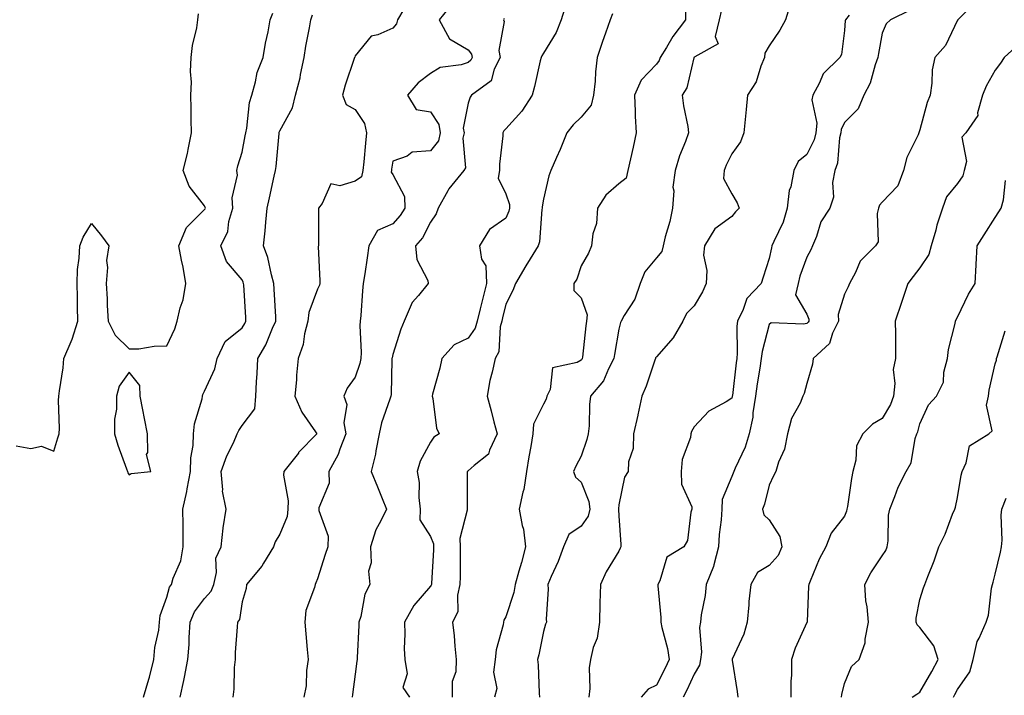
# Model space of a CAD drawing. Units: inches. Extents: x 942083 to 944723, y 7332218 to 7334858.
# Drawn here: x 942979 to 943240, y 7333492 to 7333672 of the extents above; entities that cross this region are included whole.
import ezdxf

# ---------------------------------------------------------------- set-up
doc = ezdxf.new("R2010")
doc.units = ezdxf.units.IN
doc.header["$MEASUREMENT"] = 0
doc.layers.add('Contour_94207332', color=7, linetype='Continuous', true_color=0x264468)

msp = doc.modelspace()

# ---------------------------------------------------------------- linework, layer by layer
at = {"layer": 'Contour_94207332'}
for points in [[(943011.87, 7333491.92, 3305), (943013.26, 7333496.71, 3305), (943013.38, 7333497.25, 3305), (943014.6, 7333501.92, 3305), (943014.85, 7333505.12, 3305), (943015.86, 7333509.73, 3305), (943016.08, 7333511.92, 3305), (943016.28, 7333513.69, 3305), (943018.05, 7333518.51, 3305), (943018.76, 7333521.21, 3305), (943019.25, 7333521.92, 3305), (943019.7, 7333523.57, 3305), (943021.77, 7333528.2, 3305), (943022.4, 7333531.92, 3305), (943022.36, 7333536.23, 3305), (943022.34, 7333537.63, 3305), (943022.3, 7333541.92, 3305), (943023.38, 7333546.59, 3305), (943023.47, 7333547.34, 3305), (943024.35, 7333551.92, 3305), (943024.42, 7333555.55, 3305), (943024.99, 7333558.87, 3305), (943025.08, 7333561.92, 3305), (943025.36, 7333564.61, 3305), (943027.4, 7333571.27, 3305), (943027.49, 7333571.92, 3305), (943027.62, 7333572.35, 3305), (943028.05, 7333573.26, 3305), (943030.76, 7333579.21, 3305), (943031.4, 7333581.92, 3305), (943033.55, 7333586.43, 3305), (943038.05, 7333590.13, 3305), (943038.72, 7333591.24, 3305), (943039.04, 7333591.92, 3305), (943038.99, 7333592.86, 3305), (943038.44, 7333601.53, 3305), (943038.42, 7333601.92, 3305), (943038.33, 7333602.21, 3305), (943038.05, 7333602.84, 3305), (943033.89, 7333607.76, 3305), (943032.35, 7333611.92, 3305), (943034.25, 7333615.72, 3305), (943034.53, 7333618.4, 3305), (943035.56, 7333621.92, 3305), (943035.35, 7333624.62, 3305), (943036.78, 7333630.65, 3305), (943036.59, 7333631.92, 3305), (943036.85, 7333633.12, 3305), (943038.05, 7333636.79, 3305), (943038.87, 7333641.1, 3305), (943038.98, 7333641.92, 3305), (943039.26, 7333643.13, 3305), (943040, 7333649.97, 3305), (943040.62, 7333651.92, 3305), (943041.62, 7333655.5, 3305), (943042.01, 7333657.96, 3305), (943043.61, 7333661.92, 3305), (943044.24, 7333665.73, 3305), (943044.9, 7333668.77, 3305), (943045.46, 7333671.92, 3305), (943046.22, 7333673.75, 3305)], [(943080.95, 7333674.82, 3303), (943079.29, 7333671.92, 3303), (943079.06, 7333670.92, 3303), (943078.05, 7333669.74, 3303), (943074.09, 7333667.97, 3303), (943072.34, 7333667.63, 3303), (943068.05, 7333662.4, 3303), (943067.93, 7333662.04, 3303), (943067.89, 7333661.92, 3303), (943067.82, 7333661.69, 3303), (943065.37, 7333654.59, 3303), (943064.64, 7333651.92, 3303), (943065.62, 7333649.49, 3303), (943068.05, 7333648.13, 3303), (943070.55, 7333644.42, 3303), (943071.1, 7333641.92, 3303), (943070.77, 7333639.2, 3303), (943070.34, 7333634.21, 3303), (943070.08, 7333631.92, 3303), (943069.74, 7333630.23, 3303), (943068.05, 7333629.12, 3303), (943063.99, 7333627.86, 3303), (943061.6, 7333628.37, 3303), (943059.32, 7333623.19, 3303), (943058.34, 7333621.92, 3303), (943058.34, 7333621.63, 3303), (943058.28, 7333612.15, 3303), (943058.28, 7333611.92, 3303), (943058.26, 7333611.71, 3303), (943058.69, 7333602.57, 3303), (943058.67, 7333601.92, 3303), (943058.55, 7333601.42, 3303), (943058.05, 7333600.4, 3303), (943055.76, 7333594.21, 3303), (943055.48, 7333591.92, 3303), (943054.61, 7333588.48, 3303), (943054.25, 7333585.72, 3303), (943052.89, 7333581.92, 3303), (943052.46, 7333577.51, 3303), (943052.43, 7333576.3, 3303), (943052.06, 7333571.92, 3303), (943053.86, 7333567.73, 3303), (943057.51, 7333562.46, 3303), (943057.84, 7333561.92, 3303), (943053.04, 7333556.93, 3303), (943052.96, 7333556.83, 3303), (943049.06, 7333551.92, 3303), (943049, 7333550.97, 3303), (943050.24, 7333544.11, 3303), (943050.17, 7333541.92, 3303), (943050, 7333539.97, 3303), (943048.05, 7333535.31, 3303), (943046.77, 7333533.19, 3303), (943046.33, 7333531.92, 3303), (943043.68, 7333527.55, 3303), (943043.24, 7333526.73, 3303), (943039.17, 7333521.92, 3303), (943039.11, 7333520.86, 3303), (943038.05, 7333517.26, 3303), (943037.35, 7333512.62, 3303), (943036.77, 7333511.92, 3303), (943036.75, 7333510.62, 3303), (943036.18, 7333503.79, 3303), (943036.16, 7333501.92, 3303), (943035.95, 7333499.82, 3303), (943035.86, 7333494.11, 3303), (943035.6, 7333491.92, 3303)], [(943093.77, 7333676.2, 3302), (943090.35, 7333671.92, 3302), (943093.08, 7333666.95, 3302), (943098.05, 7333664, 3302), (943098.92, 7333662.79, 3302), (943099.08, 7333661.92, 3302), (943098.73, 7333661.23, 3302), (943098.05, 7333660.66, 3302), (943096.16, 7333660.02, 3302), (943090.64, 7333659.33, 3302), (943088.05, 7333657.69, 3302), (943084.77, 7333655.2, 3302), (943081.93, 7333651.92, 3302), (943084.28, 7333648.15, 3302), (943088.05, 7333647.47, 3302), (943090.29, 7333644.16, 3302), (943090.66, 7333641.92, 3302), (943090.15, 7333639.82, 3302), (943088.05, 7333637.13, 3302), (943083.21, 7333636.76, 3302), (943081.86, 7333635.72, 3302), (943078.05, 7333634.41, 3302), (943077.74, 7333632.23, 3302), (943077.7, 7333631.92, 3302), (943077.61, 7333631.48, 3302), (943078.05, 7333630.83, 3302), (943081.14, 7333625.01, 3302), (943081.21, 7333621.92, 3302), (943080.03, 7333619.94, 3302), (943078.05, 7333617.76, 3302), (943073.96, 7333616.01, 3302), (943071.71, 7333611.92, 3302), (943071.22, 7333608.74, 3302), (943070.6, 7333604.46, 3302), (943070.21, 7333601.92, 3302), (943069.99, 7333599.98, 3302), (943069.54, 7333593.42, 3302), (943069.39, 7333591.92, 3302), (943069.27, 7333590.7, 3302), (943069.64, 7333583.51, 3302), (943069.52, 7333581.92, 3302), (943069.32, 7333580.65, 3302), (943068.05, 7333576.96, 3302), (943065.94, 7333574.03, 3302), (943065.06, 7333571.92, 3302), (943065.82, 7333569.69, 3302), (943065.08, 7333564.89, 3302), (943065.55, 7333561.92, 3302), (943063.96, 7333557.82, 3302), (943063.56, 7333556.41, 3302), (943061.08, 7333551.92, 3302), (943061.17, 7333548.8, 3302), (943058.38, 7333542.25, 3302), (943058.41, 7333541.92, 3302), (943058.4, 7333541.57, 3302), (943060.84, 7333534.71, 3302), (943060.81, 7333531.92, 3302), (943060.09, 7333529.87, 3302), (943058.05, 7333523.38, 3302), (943057.64, 7333522.33, 3302), (943057.41, 7333521.92, 3302), (943057.27, 7333521.14, 3302), (943054.97, 7333515, 3302), (943054.64, 7333511.92, 3302), (943054.94, 7333508.81, 3302), (943055.33, 7333504.64, 3302), (943055.59, 7333501.92, 3302), (943055.14, 7333499.01, 3302), (943055.03, 7333494.94, 3302), (943054.41, 7333491.92, 3302)], [(943124.01, 7333675.96, 3300), (943122.79, 7333671.92, 3300), (943121.42, 7333668.55, 3300), (943118.05, 7333663.12, 3300), (943117.59, 7333662.38, 3300), (943117.42, 7333661.92, 3300), (943117.21, 7333661.09, 3300), (943115.71, 7333654.26, 3300), (943115.07, 7333651.92, 3300), (943112.31, 7333647.67, 3300), (943108.05, 7333643, 3300), (943107.54, 7333642.43, 3300), (943107.31, 7333641.92, 3300), (943107.3, 7333641.16, 3300), (943106.37, 7333633.6, 3300), (943106.34, 7333631.92, 3300), (943106.03, 7333629.89, 3300), (943108.05, 7333625.76, 3300), (943109.01, 7333622.88, 3300), (943109.08, 7333621.92, 3300), (943108.89, 7333621.08, 3300), (943108.05, 7333619.28, 3300), (943103.69, 7333616.28, 3300), (943101.06, 7333611.92, 3300), (943101.63, 7333608.34, 3300), (943102.71, 7333606.57, 3300), (943102.93, 7333601.92, 3300), (943101.98, 7333598, 3300), (943101.25, 7333595.13, 3300), (943100.46, 7333591.92, 3300), (943099.93, 7333590.04, 3300), (943098.05, 7333587.36, 3300), (943094.36, 7333585.61, 3300), (943091.06, 7333581.92, 3300), (943090.55, 7333579.42, 3300), (943088.61, 7333572.47, 3300), (943088.48, 7333571.92, 3300), (943088.65, 7333571.32, 3300), (943089.61, 7333563.48, 3300), (943090.34, 7333561.92, 3300), (943088.93, 7333561.04, 3300), (943088.05, 7333559.74, 3300), (943085.32, 7333554.65, 3300), (943084.54, 7333551.92, 3300), (943085.09, 7333548.97, 3300), (943084.93, 7333545.03, 3300), (943085.34, 7333541.92, 3300), (943085.19, 7333539.06, 3300), (943088.05, 7333534.61, 3300), (943088.84, 7333532.71, 3300), (943088.89, 7333531.92, 3300), (943088.87, 7333531.1, 3300), (943088.31, 7333522.18, 3300), (943088.3, 7333521.92, 3300), (943088.26, 7333521.71, 3300), (943088.05, 7333521.42, 3300), (943083.67, 7333516.31, 3300), (943081.11, 7333511.92, 3300), (943081.25, 7333508.71, 3300), (943081.04, 7333504.91, 3300), (943081.21, 7333501.92, 3300), (943081.87, 7333498.11, 3300), (943080.7, 7333494.56, 3300), (943082.5, 7333491.92, 3300)], [(943155.75, 7333674.23, 3298), (943155.81, 7333671.92, 3298), (943152.45, 7333667.52, 3298), (943150.76, 7333664.63, 3298), (943149.07, 7333661.92, 3298), (943148.78, 7333661.19, 3298), (943148.05, 7333660.14, 3298), (943144.03, 7333655.94, 3298), (943142.21, 7333651.92, 3298), (943142.4, 7333647.58, 3298), (943142.46, 7333646.33, 3298), (943142.64, 7333641.92, 3298), (943141.89, 7333638.09, 3298), (943141.16, 7333635.03, 3298), (943140.49, 7333631.92, 3298), (943140.05, 7333629.92, 3298), (943138.05, 7333628.33, 3298), (943134.61, 7333625.36, 3298), (943132.45, 7333621.92, 3298), (943132.13, 7333617.84, 3298), (943131.21, 7333615.08, 3298), (943130.8, 7333611.92, 3298), (943129.98, 7333609.99, 3298), (943128.05, 7333606.57, 3298), (943126.89, 7333603.08, 3298), (943126.1, 7333601.92, 3298), (943126.16, 7333600.03, 3298), (943128.05, 7333598.04, 3298), (943129.65, 7333593.52, 3298), (943129.47, 7333591.92, 3298), (943129.29, 7333590.68, 3298), (943128.4, 7333582.27, 3298), (943128.35, 7333581.92, 3298), (943128.26, 7333581.72, 3298), (943128.05, 7333581.49, 3298), (943127.02, 7333580.89, 3298), (943120.48, 7333579.48, 3298), (943119.88, 7333573.75, 3298), (943118.96, 7333571.92, 3298), (943118.79, 7333571.18, 3298), (943118.05, 7333569.78, 3298), (943115.45, 7333564.52, 3298), (943115.27, 7333561.92, 3298), (943114.7, 7333558.58, 3298), (943114.15, 7333555.82, 3298), (943113.55, 7333551.92, 3298), (943112.82, 7333547.16, 3298), (943112.58, 7333546.45, 3298), (943111.63, 7333541.92, 3298), (943112.43, 7333537.54, 3298), (943112.74, 7333536.61, 3298), (943113.33, 7333531.92, 3298), (943112.19, 7333527.78, 3298), (943111.54, 7333525.41, 3298), (943110.58, 7333521.92, 3298), (943110.23, 7333519.75, 3298), (943108.05, 7333513.3, 3298), (943107.53, 7333512.44, 3298), (943107.42, 7333511.92, 3298), (943107.32, 7333511.18, 3298), (943105.46, 7333504.51, 3298), (943105.19, 7333501.92, 3298), (943104.78, 7333498.64, 3298), (943105.71, 7333494.26, 3298), (943105.04, 7333491.92, 3298)], [(943165.32, 7333674.66, 3297), (943164.71, 7333671.92, 3297), (943163.69, 7333667.56, 3297), (943164.44, 7333665.54, 3297), (943158.25, 7333662.12, 3297), (943158.05, 7333661.95, 3297), (943158.03, 7333661.92, 3297), (943158.01, 7333661.89, 3297), (943156.11, 7333653.86, 3297), (943154.91, 7333651.92, 3297), (943155.23, 7333649.1, 3297), (943156.37, 7333643.6, 3297), (943156.59, 7333641.92, 3297), (943155.78, 7333639.65, 3297), (943154.17, 7333635.79, 3297), (943153.01, 7333631.92, 3297), (943152.44, 7333627.53, 3297), (943152.65, 7333626.52, 3297), (943152.33, 7333621.92, 3297), (943151.64, 7333618.32, 3297), (943150.42, 7333614.29, 3297), (943149.88, 7333611.92, 3297), (943149.54, 7333610.43, 3297), (943148.05, 7333608.72, 3297), (943144.96, 7333605.01, 3297), (943143.76, 7333601.92, 3297), (943142.29, 7333597.68, 3297), (943139.52, 7333593.4, 3297), (943138.72, 7333591.92, 3297), (943138.49, 7333591.48, 3297), (943138.05, 7333589.77, 3297), (943136.93, 7333583.05, 3297), (943136.77, 7333581.92, 3297), (943135.34, 7333579.22, 3297), (943133.99, 7333575.98, 3297), (943130.56, 7333571.92, 3297), (943130.26, 7333569.71, 3297), (943130.17, 7333564.03, 3297), (943129.93, 7333561.92, 3297), (943129.54, 7333560.42, 3297), (943128.05, 7333556.03, 3297), (943126.64, 7333553.33, 3297), (943126.04, 7333551.92, 3297), (943126.54, 7333550.41, 3297), (943128.05, 7333549.07, 3297), (943130.09, 7333543.96, 3297), (943130.34, 7333541.92, 3297), (943129.92, 7333540.06, 3297), (943128.05, 7333537.4, 3297), (943124.84, 7333535.14, 3297), (943123.42, 7333531.92, 3297), (943121.94, 7333528.03, 3297), (943120.11, 7333523.98, 3297), (943119.24, 7333521.92, 3297), (943119.33, 7333520.65, 3297), (943118.79, 7333512.66, 3297), (943118.86, 7333511.92, 3297), (943118.6, 7333511.38, 3297), (943118.05, 7333509.39, 3297), (943116.81, 7333503.16, 3297), (943116.49, 7333501.92, 3297), (943116.65, 7333500.53, 3297), (943116.93, 7333493.04, 3297), (943117.04, 7333491.92, 3297)], [(943183.69, 7333676.28, 3296), (943182.36, 7333671.92, 3296), (943180.8, 7333669.17, 3296), (943178.05, 7333665.09, 3296), (943176.84, 7333663.13, 3296), (943176.74, 7333661.92, 3296), (943175.78, 7333659.65, 3296), (943174.52, 7333655.45, 3296), (943172.25, 7333651.92, 3296), (943171.87, 7333648.1, 3296), (943171.59, 7333645.46, 3296), (943171.24, 7333641.92, 3296), (943170.4, 7333639.57, 3296), (943168.05, 7333636.34, 3296), (943166.63, 7333633.34, 3296), (943166.08, 7333631.92, 3296), (943165.89, 7333629.77, 3296), (943168.05, 7333625.68, 3296), (943169.47, 7333623.34, 3296), (943170.04, 7333621.92, 3296), (943169.04, 7333620.93, 3296), (943168.05, 7333619.68, 3296), (943163.54, 7333616.43, 3296), (943160.79, 7333611.92, 3296), (943160.59, 7333609.38, 3296), (943161.46, 7333605.33, 3296), (943161.31, 7333601.92, 3296), (943160.3, 7333599.67, 3296), (943158.05, 7333595.95, 3296), (943156.09, 7333593.88, 3296), (943155.12, 7333591.92, 3296), (943152.48, 7333587.49, 3296), (943148.05, 7333582.42, 3296), (943147.86, 7333582.11, 3296), (943147.8, 7333581.92, 3296), (943147.63, 7333581.51, 3296), (943145.37, 7333574.6, 3296), (943144.15, 7333571.92, 3296), (943143.12, 7333566.98, 3296), (943143.1, 7333566.88, 3296), (943141.95, 7333561.92, 3296), (943141.92, 7333558.05, 3296), (943140.63, 7333554.49, 3296), (943140.59, 7333551.92, 3296), (943139.54, 7333550.42, 3296), (943138.05, 7333543.03, 3296), (943137.96, 7333542.01, 3296), (943137.97, 7333541.92, 3296), (943137.95, 7333541.82, 3296), (943138.05, 7333540.1, 3296), (943138.63, 7333532.5, 3296), (943138.57, 7333531.92, 3296), (943138.45, 7333531.52, 3296), (943138.05, 7333530.77, 3296), (943134.74, 7333525.24, 3296), (943133.23, 7333521.92, 3296), (943133.04, 7333516.93, 3296), (943133.04, 7333516.91, 3296), (943132.91, 7333511.92, 3296), (943132.32, 7333507.65, 3296), (943131.28, 7333505.15, 3296), (943130.54, 7333501.92, 3296), (943130.18, 7333499.79, 3296), (943130.34, 7333494.22, 3296), (943130.07, 7333491.92, 3296)], [(943215.44, 7333674.52, 3294), (943210.21, 7333671.92, 3294), (943209.05, 7333670.92, 3294), (943208.05, 7333668.4, 3294), (943207.01, 7333662.97, 3294), (943206.88, 7333661.92, 3294), (943206.17, 7333660.03, 3294), (943204.83, 7333655.14, 3294), (943203.12, 7333651.92, 3294), (943201.68, 7333648.28, 3294), (943198.05, 7333644.69, 3294), (943197.14, 7333642.83, 3294), (943197.05, 7333641.92, 3294), (943196.73, 7333640.61, 3294), (943196.13, 7333633.84, 3294), (943195.44, 7333631.92, 3294), (943194.86, 7333628.73, 3294), (943195.11, 7333624.86, 3294), (943194.1, 7333621.92, 3294), (943191.7, 7333618.27, 3294), (943190.55, 7333614.42, 3294), (943189.5, 7333611.92, 3294), (943189.11, 7333610.86, 3294), (943188.05, 7333608.86, 3294), (943186.17, 7333603.81, 3294), (943185.68, 7333601.92, 3294), (943185, 7333598.87, 3294), (943188.05, 7333593.76, 3294), (943188.52, 7333592.39, 3294), (943188.53, 7333591.92, 3294), (943188.37, 7333591.6, 3294), (943188.05, 7333591.3, 3294), (943187.17, 7333591.04, 3294), (943178.57, 7333591.4, 3294), (943178.05, 7333591, 3294), (943176.14, 7333583.83, 3294), (943175.92, 7333581.92, 3294), (943175.55, 7333579.42, 3294), (943174.8, 7333575.18, 3294), (943174.34, 7333571.92, 3294), (943173.67, 7333567.54, 3294), (943173.64, 7333566.33, 3294), (943172.74, 7333561.92, 3294), (943171.59, 7333558.38, 3294), (943168.95, 7333552.82, 3294), (943168.58, 7333551.92, 3294), (943168.45, 7333551.51, 3294), (943168.05, 7333550.6, 3294), (943165.5, 7333544.47, 3294), (943165.48, 7333541.92, 3294), (943165.26, 7333539.12, 3294), (943164.76, 7333535.21, 3294), (943164.51, 7333531.92, 3294), (943163.28, 7333527.15, 3294), (943163.25, 7333526.72, 3294), (943161.28, 7333521.92, 3294), (943161, 7333518.97, 3294), (943159.96, 7333513.83, 3294), (943159.74, 7333511.92, 3294), (943159.47, 7333510.5, 3294), (943160, 7333503.87, 3294), (943159.77, 7333501.92, 3294), (943159.51, 7333500.46, 3294), (943158.05, 7333498.04, 3294), (943156.14, 7333493.83, 3294), (943155.19, 7333491.92, 3294)], [(943230.24, 7333674.11, 3293), (943228.13, 7333671.92, 3293), (943228.08, 7333671.9, 3293), (943228.05, 7333671.86, 3293), (943224.81, 7333665.16, 3293), (943222.05, 7333661.92, 3293), (943221.26, 7333658.71, 3293), (943221.25, 7333655.13, 3293), (943220.73, 7333651.92, 3293), (943219.94, 7333650.03, 3293), (943218.05, 7333642.72, 3293), (943217.81, 7333642.16, 3293), (943217.75, 7333641.92, 3293), (943217.57, 7333641.44, 3293), (943214.57, 7333635.4, 3293), (943213.73, 7333631.92, 3293), (943212.14, 7333627.82, 3293), (943208.05, 7333623.46, 3293), (943207.27, 7333622.7, 3293), (943207.03, 7333621.92, 3293), (943206.66, 7333620.53, 3293), (943207, 7333612.97, 3293), (943206.29, 7333611.92, 3293), (943202.19, 7333607.78, 3293), (943200.98, 7333604.84, 3293), (943199.38, 7333601.92, 3293), (943199, 7333600.97, 3293), (943198.05, 7333599.04, 3293), (943196.36, 7333593.61, 3293), (943196.38, 7333591.92, 3293), (943194.83, 7333588.7, 3293), (943194.05, 7333585.93, 3293), (943189.67, 7333581.92, 3293), (943189.53, 7333580.44, 3293), (943188.05, 7333575.31, 3293), (943187.33, 7333572.64, 3293), (943186.99, 7333571.92, 3293), (943186.21, 7333570.08, 3293), (943183.92, 7333566.05, 3293), (943182.88, 7333561.92, 3293), (943182.07, 7333557.89, 3293), (943180.51, 7333554.38, 3293), (943179.76, 7333551.92, 3293), (943179.18, 7333550.79, 3293), (943178.05, 7333548.28, 3293), (943176.74, 7333543.22, 3293), (943176.24, 7333541.92, 3293), (943176.57, 7333540.43, 3293), (943178.05, 7333539.09, 3293), (943180.81, 7333534.68, 3293), (943181.37, 7333531.92, 3293), (943180.36, 7333529.61, 3293), (943178.05, 7333526.91, 3293), (943174.92, 7333525.05, 3293), (943173.14, 7333521.92, 3293), (943172.62, 7333517.35, 3293), (943172.61, 7333516.48, 3293), (943172.19, 7333511.92, 3293), (943171.28, 7333508.69, 3293), (943168.19, 7333502.06, 3293), (943168.14, 7333501.92, 3293), (943168.15, 7333501.82, 3293), (943169.55, 7333493.42, 3293), (943169.72, 7333491.92, 3293)], [(942978.05, 7333558.71, 3306), (942981.9, 7333558.08, 3306), (942984.77, 7333558.64, 3306), (942988.05, 7333557.31, 3306), (942989.07, 7333560.9, 3306), (942989.42, 7333561.92, 3306), (942989.55, 7333563.42, 3306), (942989.21, 7333570.76, 3306), (942989.35, 7333571.92, 3306), (942989.48, 7333573.35, 3306), (942990.52, 7333579.44, 3306), (942990.7, 7333581.92, 3306), (942992.58, 7333586.45, 3306), (942992.89, 7333587.08, 3306), (942994.4, 7333591.92, 3306), (942994.27, 7333595.7, 3306), (942994.32, 7333598.19, 3306), (942994.17, 7333601.92, 3306), (942994.34, 7333605.64, 3306), (942994.74, 7333608.61, 3306), (942994.92, 7333611.92, 3306), (942995.78, 7333614.19, 3306), (942998.05, 7333617.85, 3306), (943000.7, 7333614.57, 3306), (943002.6, 7333611.92, 3306), (943002.01, 7333607.96, 3306), (943002.29, 7333606.16, 3306), (943001.93, 7333601.92, 3306), (943002.16, 7333597.81, 3306), (943002.2, 7333596.07, 3306), (943002.46, 7333591.92, 3306), (943004.3, 7333588.17, 3306), (943008.05, 7333584.49, 3306), (943010.63, 7333584.5, 3306), (943014.7, 7333585.27, 3306), (943018.05, 7333585.28, 3306), (943020.16, 7333589.81, 3306), (943020.75, 7333591.92, 3306), (943021.59, 7333595.46, 3306), (943022.38, 7333597.59, 3306), (943023.11, 7333601.92, 3306), (943022.4, 7333606.27, 3306), (943021.92, 7333608.05, 3306), (943021.17, 7333611.92, 3306), (943023.24, 7333616.73, 3306), (943028.05, 7333621.51, 3306), (943028.21, 7333621.76, 3306), (943028.26, 7333621.92, 3306), (943028.25, 7333622.11, 3306), (943028.05, 7333622.55, 3306), (943023.92, 7333627.79, 3306), (943022.34, 7333631.92, 3306), (943023.52, 7333636.45, 3306), (943023.65, 7333637.52, 3306), (943024.56, 7333641.92, 3306), (943024.5, 7333645.47, 3306), (943024.5, 7333648.37, 3306), (943024.43, 7333651.92, 3306), (943024.59, 7333655.37, 3306), (943024.35, 7333658.22, 3306), (943024.49, 7333661.92, 3306), (943024.8, 7333665.17, 3306), (943025.99, 7333669.86, 3306), (943026.25, 7333671.92, 3306), (943026.42, 7333673.55, 3306)], [(943021.58, 7333491.92, 3304), (943022.5, 7333496.37, 3304), (943022.73, 7333497.24, 3304), (943023.58, 7333501.92, 3304), (943023.98, 7333505.99, 3304), (943023.93, 7333507.79, 3304), (943024.24, 7333511.92, 3304), (943025.35, 7333514.62, 3304), (943028.05, 7333518.15, 3304), (943029.83, 7333520.15, 3304), (943030.5, 7333521.92, 3304), (943031.21, 7333525.08, 3304), (943031.08, 7333528.9, 3304), (943032.45, 7333531.92, 3304), (943033.01, 7333536.89, 3304), (943033.01, 7333536.96, 3304), (943033.77, 7333541.92, 3304), (943032.85, 7333546.72, 3304), (943032.92, 7333547.05, 3304), (943032.47, 7333551.92, 3304), (943033.92, 7333556.05, 3304), (943035.71, 7333559.58, 3304), (943036.74, 7333561.92, 3304), (943037.17, 7333562.79, 3304), (943038.05, 7333564.13, 3304), (943041.36, 7333568.61, 3304), (943041.68, 7333571.92, 3304), (943041.87, 7333575.74, 3304), (943042.04, 7333577.93, 3304), (943042.24, 7333581.92, 3304), (943044.34, 7333585.63, 3304), (943046.11, 7333589.98, 3304), (943047.01, 7333591.92, 3304), (943046.94, 7333593.03, 3304), (943046.54, 7333600.41, 3304), (943046.45, 7333601.92, 3304), (943045.79, 7333604.18, 3304), (943044.89, 7333608.76, 3304), (943043.71, 7333611.92, 3304), (943044.1, 7333615.87, 3304), (943044.28, 7333618.15, 3304), (943044.64, 7333621.92, 3304), (943045.29, 7333624.68, 3304), (943046.54, 7333630.41, 3304), (943046.88, 7333631.92, 3304), (943047.03, 7333632.94, 3304), (943047.84, 7333641.71, 3304), (943047.86, 7333641.92, 3304), (943047.89, 7333642.07, 3304), (943048.05, 7333642.43, 3304), (943051.36, 7333648.6, 3304), (943052.2, 7333651.92, 3304), (943053.43, 7333656.54, 3304), (943053.56, 7333657.43, 3304), (943054.54, 7333661.92, 3304), (943054.98, 7333664.99, 3304), (943055.91, 7333669.79, 3304), (943056.25, 7333671.92, 3304), (943056.72, 7333673.25, 3304)], [(943107.62, 7333672.35, 3301), (943107.43, 7333671.92, 3301), (943107.64, 7333671.51, 3301), (943106.17, 7333663.79, 3301), (943106.52, 7333661.92, 3301), (943105, 7333658.87, 3301), (943104.18, 7333655.79, 3301), (943098.96, 7333651.92, 3301), (943098.55, 7333651.43, 3301), (943098.05, 7333649.82, 3301), (943096.76, 7333643.21, 3301), (943096.98, 7333641.92, 3301), (943096.63, 7333640.5, 3301), (943097.32, 7333632.66, 3301), (943096.87, 7333631.92, 3301), (943092.89, 7333627.08, 3301), (943092.62, 7333626.49, 3301), (943090.08, 7333621.92, 3301), (943089.56, 7333620.4, 3301), (943088.05, 7333618.2, 3301), (943085.93, 7333614.04, 3301), (943084.04, 7333611.92, 3301), (943084.42, 7333608.29, 3301), (943087.31, 7333602.67, 3301), (943087.47, 7333601.92, 3301), (943084.87, 7333598.74, 3301), (943083.17, 7333596.8, 3301), (943081.09, 7333591.92, 3301), (943080.22, 7333589.75, 3301), (943078.05, 7333583.05, 3301), (943077.84, 7333582.13, 3301), (943077.83, 7333581.92, 3301), (943077.79, 7333581.65, 3301), (943077.6, 7333572.37, 3301), (943077.5, 7333571.92, 3301), (943077.29, 7333571.16, 3301), (943075.08, 7333564.89, 3301), (943074.4, 7333561.92, 3301), (943073.53, 7333557.4, 3301), (943073.44, 7333556.52, 3301), (943072.32, 7333551.92, 3301), (943073.95, 7333547.82, 3301), (943075.21, 7333544.76, 3301), (943076.37, 7333541.92, 3301), (943074.9, 7333538.77, 3301), (943073.57, 7333536.4, 3301), (943072.12, 7333531.92, 3301), (943072.31, 7333527.66, 3301), (943071.61, 7333525.48, 3301), (943071.98, 7333521.92, 3301), (943070.66, 7333519.31, 3301), (943069.51, 7333513.38, 3301), (943069.03, 7333511.92, 3301), (943068.98, 7333510.99, 3301), (943068.6, 7333502.47, 3301), (943068.57, 7333501.92, 3301), (943068.5, 7333501.48, 3301), (943068.05, 7333498.08, 3301), (943067.31, 7333492.67, 3301), (943067.25, 7333491.92, 3301)], [(943136.43, 7333673.54, 3299), (943135.79, 7333671.92, 3299), (943134.58, 7333668.45, 3299), (943133.74, 7333666.22, 3299), (943132.36, 7333661.92, 3299), (943131.86, 7333658.11, 3299), (943131.78, 7333655.65, 3299), (943131.37, 7333651.92, 3299), (943130.7, 7333649.28, 3299), (943128.05, 7333646.07, 3299), (943125.95, 7333644.01, 3299), (943124.29, 7333641.92, 3299), (943122.46, 7333637.51, 3299), (943121.5, 7333635.37, 3299), (943119.99, 7333631.92, 3299), (943119.49, 7333630.48, 3299), (943118.05, 7333624.33, 3299), (943117.73, 7333622.24, 3299), (943117.75, 7333621.92, 3299), (943117.67, 7333621.53, 3299), (943117.02, 7333612.95, 3299), (943116.68, 7333611.92, 3299), (943114.56, 7333608.43, 3299), (943113.41, 7333606.55, 3299), (943110.66, 7333601.92, 3299), (943109.94, 7333600.03, 3299), (943108.05, 7333596.4, 3299), (943107.17, 7333592.79, 3299), (943106.96, 7333591.92, 3299), (943106.53, 7333590.4, 3299), (943106.23, 7333583.73, 3299), (943105.22, 7333581.92, 3299), (943104.47, 7333578.34, 3299), (943103.85, 7333576.12, 3299), (943103.11, 7333571.92, 3299), (943104.16, 7333568.03, 3299), (943104.89, 7333565.08, 3299), (943105.72, 7333561.92, 3299), (943103.69, 7333557.56, 3299), (943103.47, 7333556.5, 3299), (943099.65, 7333553.52, 3299), (943098.05, 7333552.13, 3299), (943097.93, 7333552.04, 3299), (943097.84, 7333551.92, 3299), (943097.84, 7333551.7, 3299), (943097.8, 7333542.18, 3299), (943097.79, 7333541.92, 3299), (943097.82, 7333541.68, 3299), (943095.83, 7333534.14, 3299), (943095.96, 7333531.92, 3299), (943095.9, 7333529.78, 3299), (943095.95, 7333524.02, 3299), (943095.89, 7333521.92, 3299), (943095.19, 7333519.06, 3299), (943095.31, 7333514.66, 3299), (943093.87, 7333511.92, 3299), (943094.36, 7333508.23, 3299), (943094.48, 7333505.49, 3299), (943094.89, 7333501.92, 3299), (943094.81, 7333498.68, 3299), (943093.84, 7333496.13, 3299), (943093.79, 7333491.92, 3299)], [(943199.29, 7333673.16, 3295), (943198.24, 7333671.92, 3295), (943198.22, 7333671.75, 3295), (943198.05, 7333669.13, 3295), (943197.22, 7333662.76, 3295), (943196.79, 7333661.92, 3295), (943192.32, 7333657.65, 3295), (943191.37, 7333655.24, 3295), (943189.57, 7333651.92, 3295), (943189.31, 7333650.66, 3295), (943190.63, 7333644.5, 3295), (943190.36, 7333641.92, 3295), (943189.92, 7333640.05, 3295), (943188.05, 7333636.21, 3295), (943185.67, 7333634.3, 3295), (943184.55, 7333631.92, 3295), (943183.72, 7333627.59, 3295), (943183.33, 7333626.64, 3295), (943182.82, 7333621.92, 3295), (943181.74, 7333618.23, 3295), (943179.21, 7333613.08, 3295), (943178.75, 7333611.92, 3295), (943178.59, 7333611.38, 3295), (943178.05, 7333608.55, 3295), (943176.4, 7333603.57, 3295), (943175.84, 7333601.92, 3295), (943172.06, 7333597.91, 3295), (943171.13, 7333595, 3295), (943169.63, 7333591.92, 3295), (943169.43, 7333590.54, 3295), (943169.54, 7333583.41, 3295), (943169.38, 7333581.92, 3295), (943169.2, 7333580.76, 3295), (943168.23, 7333572.09, 3295), (943168.2, 7333571.92, 3295), (943168.18, 7333571.79, 3295), (943168.05, 7333571.39, 3295), (943166.6, 7333570.47, 3295), (943162.01, 7333567.97, 3295), (943158.05, 7333563.82, 3295), (943157.42, 7333562.54, 3295), (943157.24, 7333561.92, 3295), (943157.11, 7333560.99, 3295), (943154.89, 7333555.09, 3295), (943154.65, 7333551.92, 3295), (943154.68, 7333548.55, 3295), (943157.46, 7333542.5, 3295), (943157.48, 7333541.92, 3295), (943157.22, 7333541.09, 3295), (943156.34, 7333533.63, 3295), (943155.34, 7333531.92, 3295), (943150.84, 7333529.13, 3295), (943148.97, 7333522.84, 3295), (943148.48, 7333521.92, 3295), (943148.45, 7333521.51, 3295), (943149.26, 7333513.13, 3295), (943149.21, 7333511.92, 3295), (943149.48, 7333510.49, 3295), (943150.98, 7333504.85, 3295), (943151.44, 7333501.92, 3295), (943150.35, 7333499.62, 3295), (943148.05, 7333495.11, 3295), (943145.91, 7333494.06, 3295), (943143.99, 7333491.92, 3295)], [(943244.37, 7333665.6, 3292), (943240.41, 7333661.92, 3292), (943239.49, 7333660.48, 3292), (943238.05, 7333658.62, 3292), (943235.67, 7333654.31, 3292), (943234.63, 7333651.92, 3292), (943233.37, 7333647.24, 3292), (943233.39, 7333646.57, 3292), (943230.25, 7333641.92, 3292), (943229.18, 7333640.78, 3292), (943230.42, 7333634.29, 3292), (943229.84, 7333631.92, 3292), (943229.45, 7333630.53, 3292), (943228.05, 7333628.5, 3292), (943225.09, 7333624.88, 3292), (943224.04, 7333621.92, 3292), (943222.56, 7333617.4, 3292), (943222.24, 7333616.1, 3292), (943221.01, 7333611.92, 3292), (943220.4, 7333609.57, 3292), (943218.05, 7333606.08, 3292), (943216.22, 7333603.75, 3292), (943214.81, 7333601.92, 3292), (943213.21, 7333597.08, 3292), (943213.13, 7333596.84, 3292), (943211.5, 7333591.92, 3292), (943211.53, 7333588.44, 3292), (943211.55, 7333585.41, 3292), (943211.58, 7333581.92, 3292), (943210.94, 7333579.02, 3292), (943211.42, 7333575.29, 3292), (943211.01, 7333571.92, 3292), (943210.22, 7333569.75, 3292), (943208.05, 7333566.05, 3292), (943205.46, 7333564.51, 3292), (943202.92, 7333561.92, 3292), (943201.24, 7333558.72, 3292), (943201.04, 7333554.91, 3292), (943200.22, 7333551.92, 3292), (943199.89, 7333550.08, 3292), (943198.79, 7333542.66, 3292), (943198.67, 7333541.92, 3292), (943198.58, 7333541.39, 3292), (943198.05, 7333540.07, 3292), (943194.44, 7333535.53, 3292), (943193.1, 7333531.92, 3292), (943191.32, 7333528.64, 3292), (943188.9, 7333522.77, 3292), (943188.51, 7333521.92, 3292), (943188.48, 7333521.49, 3292), (943188.1, 7333511.96, 3292), (943188.09, 7333511.92, 3292), (943188.05, 7333511.81, 3292), (943184.95, 7333505.01, 3292), (943183.95, 7333501.92, 3292), (943183.93, 7333497.8, 3292), (943183.8, 7333496.16, 3292), (943183.79, 7333491.92, 3292)], [(943197.21, 7333491.92, 3291), (943197.32, 7333492.66, 3291), (943198.05, 7333495.54, 3291), (943199.86, 7333500.12, 3291), (943201.91, 7333501.92, 3291), (943203.54, 7333506.43, 3291), (943203.49, 7333507.36, 3291), (943204.37, 7333511.92, 3291), (943204.05, 7333515.92, 3291), (943203.67, 7333517.55, 3291), (943203.43, 7333521.92, 3291), (943204.99, 7333524.98, 3291), (943208.05, 7333529.51, 3291), (943209.01, 7333530.96, 3291), (943209.37, 7333531.92, 3291), (943209.61, 7333533.49, 3291), (943209.68, 7333540.28, 3291), (943210.06, 7333541.92, 3291), (943211.42, 7333545.29, 3291), (943212.24, 7333547.74, 3291), (943214.38, 7333551.92, 3291), (943215.74, 7333554.24, 3291), (943216.81, 7333560.68, 3291), (943217.24, 7333561.92, 3291), (943217.51, 7333562.46, 3291), (943218.05, 7333564.55, 3291), (943220.3, 7333569.67, 3291), (943222.49, 7333571.92, 3291), (943224.33, 7333575.64, 3291), (943224.44, 7333578.31, 3291), (943225.39, 7333581.92, 3291), (943225.65, 7333584.33, 3291), (943227.42, 7333591.29, 3291), (943227.5, 7333591.92, 3291), (943227.67, 7333592.3, 3291), (943228.05, 7333592.97, 3291), (943230.94, 7333599.03, 3291), (943232.76, 7333601.92, 3291), (943233.01, 7333606.88, 3291), (943233.01, 7333606.96, 3291), (943233.27, 7333611.92, 3291), (943235.12, 7333614.85, 3291), (943238.05, 7333619.42, 3291), (943239.05, 7333620.92, 3291), (943239.6, 7333621.92, 3291), (943240.22, 7333624.09, 3291), (943240.74, 7333629.23, 3291)], [(943215.98, 7333491.92, 3290), (943217.2, 7333492.77, 3290), (943218.05, 7333493.25, 3290), (943221.2, 7333498.77, 3290), (943222.89, 7333501.92, 3290), (943221.73, 7333505.6, 3290), (943218.05, 7333510.47, 3290), (943217.31, 7333511.18, 3290), (943217.04, 7333511.92, 3290), (943217.04, 7333512.93, 3290), (943218.05, 7333517.9, 3290), (943218.98, 7333520.99, 3290), (943219.39, 7333521.92, 3290), (943220.18, 7333524.04, 3290), (943221.79, 7333528.18, 3290), (943223.08, 7333531.92, 3290), (943224.72, 7333535.25, 3290), (943226.73, 7333540.6, 3290), (943227.29, 7333541.92, 3290), (943227.5, 7333542.47, 3290), (943228.05, 7333545.05, 3290), (943229.03, 7333550.94, 3290), (943229.25, 7333551.92, 3290), (943230.34, 7333554.21, 3290), (943231.19, 7333558.78, 3290), (943236.39, 7333561.92, 3290), (943237.22, 7333562.76, 3290), (943235.69, 7333569.56, 3290), (943236.25, 7333571.92, 3290), (943236.45, 7333573.53, 3290), (943238.05, 7333580.58, 3290), (943238.43, 7333581.54, 3290), (943238.41, 7333581.92, 3290), (943238.56, 7333582.43, 3290), (943240.65, 7333589.33, 3290)], [(943226.96, 7333491.92, 3289), (943227.35, 7333492.62, 3289), (943228.05, 7333493.96, 3289), (943231.28, 7333498.68, 3289), (943232.22, 7333501.92, 3289), (943233.21, 7333506.77, 3289), (943233.77, 7333507.64, 3289), (943235.68, 7333511.92, 3289), (943236.25, 7333513.72, 3289), (943237.09, 7333520.96, 3289), (943237.32, 7333521.92, 3289), (943237.46, 7333522.51, 3289), (943238.05, 7333524.68, 3289), (943239.47, 7333530.51, 3289), (943239.69, 7333531.92, 3289), (943239.85, 7333533.71, 3289), (943239.65, 7333540.31, 3289), (943239.83, 7333541.92, 3289), (943241, 7333544.87, 3289)]]:
    msp.add_polyline3d(points, dxfattribs=at)
msp.add_polyline3d([(943008.05, 7333551.05, 3306), (943008.59, 7333551.39, 3306), (943013.8, 7333551.92, 3306), (943012.59, 7333556.47, 3306), (943012.99, 7333556.98, 3306), (943012.86, 7333561.92, 3306), (943012.12, 7333565.99, 3306), (943011.65, 7333568.31, 3306), (943010.98, 7333571.92, 3306), (943010.88, 7333574.75, 3306), (943008.05, 7333578.29, 3306), (943005.38, 7333574.59, 3306), (943004.65, 7333571.92, 3306), (943004.63, 7333568.5, 3306), (943004.12, 7333565.84, 3306), (943004.11, 7333561.92, 3306), (943005.05, 7333558.92, 3306), (943007.32, 7333552.65, 3306), (943007.56, 7333551.92, 3306), (943007.7, 7333551.57, 3306)], close=True, dxfattribs=at)

doc.saveas('drawing.dxf')
